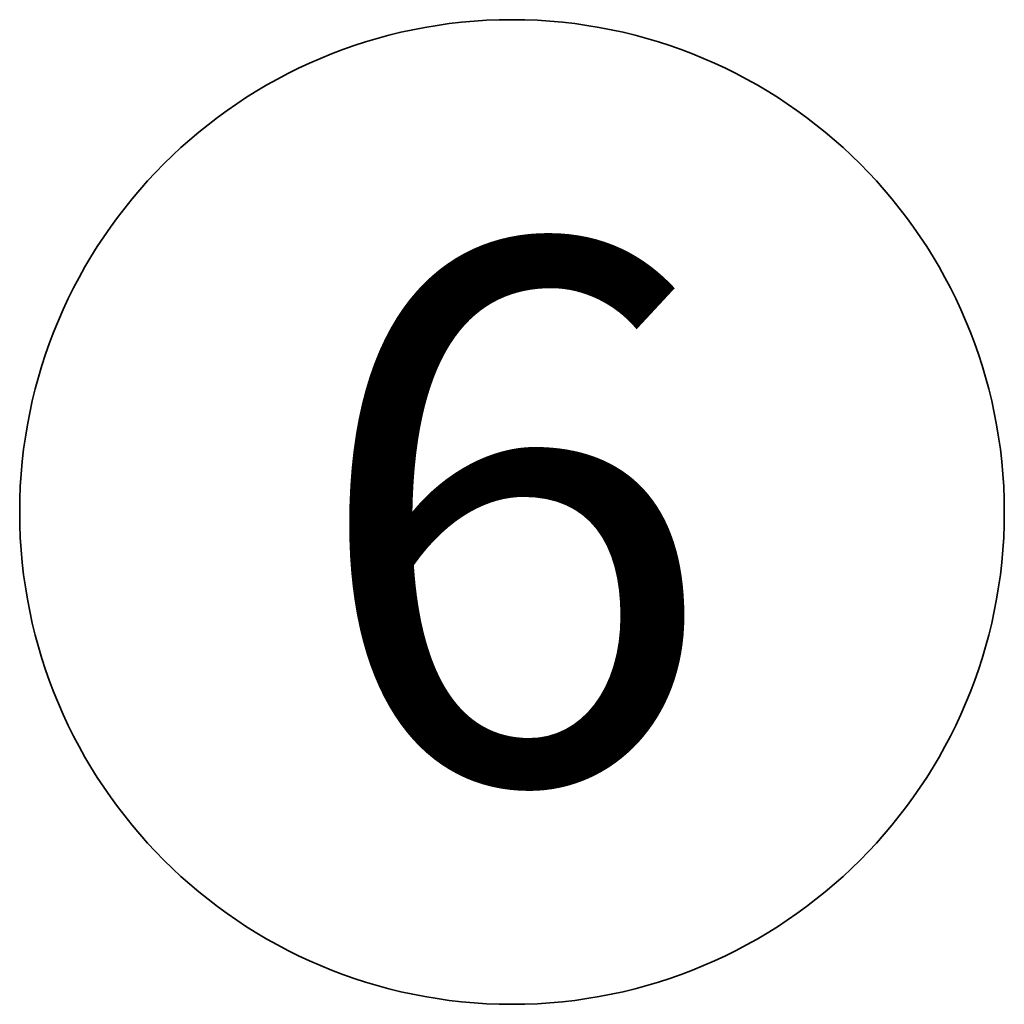
# Model space of a CAD drawing. Extents: x 0 to 14.3, y 2.8 to 17.1.
# Drawn here: x 6.8 to 7.6, y 2.8 to 3.6 of the extents above; entities that cross this region are included whole.
import ezdxf
from ezdxf.enums import TextEntityAlignment as Align

# ---------------------------------------------------------------- set-up
doc = ezdxf.new("R2010")
doc.units = 0
doc.header["$MEASUREMENT"] = 0
doc.set_wipeout_variables(frame=1)
doc.linetypes.add('HIDDEN', pattern=[0.375, 0.25, -0.125])
doc.layers.get('0').update_dxf_attribs({"lineweight": 35})
doc.styles.add('Arial', font='arial.ttf')

# ---------------------------------------------------------------- blocks, each defined once
blk = doc.blocks.new('*U6')
for p, q in [((0, 6.396493316242747), (0, 6.39649331624274)), ((0, 6.396493316242747), (0, 6.396493316242747)), ((0, 6.396493316242747), (0, 6.396493316242747)), ((-6.396493316242655, 0), (-6.39649331624274, 0)), ((-6.39649331624274, 0), (-6.39649331624274, 0)), ((-6.39649331624274, 0), (-6.39649331624274, 0)), ((6.39649331624274, 0), (6.39649331624274, 0)), ((6.39649331624274, 0), (6.39649331624274, 0)), ((6.39649331624274, 0), (6.39649331624274, 0)), ((0, -6.396493316242747), (0, -6.396493316242747)), ((0, -6.396493316242747), (0, -6.396493316242747)), ((0, -6.396493316242747), (0, -6.39649331624274))]:
    blk.add_line(p, q)
at = {"color": 255, "linetype": 'HIDDEN'}
blk.add_wipeout([(5.998579716235893, 0.5248077224271857), (5.930013302547035, 1.0456213411991442), (5.8163159069858645, 1.5584771502011474), (5.6583528353849655, 2.059472007055886), (5.457326282099931, 2.5447930383937347), (5.214766180584413, 3.0107466581213576), (4.9325185596727374, 3.4537866778421407), (4.612731494185817, 3.8705412954911314), (4.257838756784714, 4.2578387567847), (3.870541295491144, 4.612731494185805), (3.4537866778421553, 4.9325185596727295), (3.0107466581213735, 5.214766180584405), (2.5447930383937525, 5.457326282099924), (2.059472007055905, 5.65835283538496), (1.5584771502011652, 5.81631590698586), (1.0456213411991622, 5.930013302547032), (0.5248077224272056, 5.998579716235891), (1.1443286037120351e-14, 6.021493316242733), (-0.5248077224271829, 5.998579716235891), (-1.0456213411991395, 5.930013302547035), (-1.5584771502011427, 5.816315906985867), (-2.059472007055884, 5.658352835384967), (-2.5447930383937307, 5.457326282099935), (-3.0107466581213544, 5.214766180584419), (-3.453786677842138, 4.932518559672744), (-3.870541295491129, 4.612731494185823), (-4.2578387567846985, 4.257838756784722), (-4.612731494185806, 3.870541295491149), (-4.93251855967273, 3.453786677842162), (-5.214766180584406, 3.0107466581213806), (-5.457326282099926, 2.544793038393758), (-5.658352835384962, 2.0594720070559127), (-5.816315906985863, 1.5584771502011705), (-5.930013302547036, 1.045621341199169), (-5.998579716235897, 0.5248077224272123), (-6.021493316242737, 1.7763568394002505e-14), (-5.9985797162358985, -0.524807722427175), (-5.930013302547045, -1.0456213411991317), (-5.816315906985875, -1.558477150201135), (-5.658352835384977, -2.059472007055877), (-5.457326282099945, -2.544793038393726), (-5.214766180584428, -3.0107466581213487), (-4.932518559672754, -3.453786677842132), (-4.612731494185835, -3.8705412954911225), (-4.257838756784732, -4.257838756784694), (-3.870541295491165, -4.612731494185801), (-3.4537866778421766, -4.932518559672723), (-3.0107466581213966, -5.214766180584402), (-2.5447930383937756, -5.457326282099923), (-2.0594720070559283, -5.658352835384959), (-1.5584771502011887, -5.81631590698586), (-1.0456213411991866, -5.930013302547035), (-0.5248077224272304, -5.998579716235897), (-2.6645352591003757e-15, -6.021493316242738), (0.5248077224271922, -5.9985797162358985), (1.045621341199149, -5.9300133025470405), (1.5584771502011519, -5.81631590698587), (2.059472007055893, -5.658352835384971), (2.5447930383937414, -5.4573262820999355), (3.0107466581213647, -5.214766180584418), (3.4537866778421473, -4.932518559672741), (3.870541295491137, -4.612731494185817), (4.2578387567847065, -4.257838756784713), (4.6127314941858115, -3.870541295491144), (4.932518559672736, -3.453786677842153), (5.21476618058441, -3.0107466581213718), (5.457326282099928, -2.544793038393749), (5.658352835384964, -2.059472007055904), (5.816315906985862, -1.5584771502011616), (5.930013302547033, -1.0456213411991602), (5.998579716235891, -0.5248077224272016), (6.021493316242732, -7.105427357601002e-15)], dxfattribs=at)
blk.add_circle((0, 0), 6.39649331624274)
at = {"lineweight": 35, "style": 'Arial'}
blk.add_attdef('DET_NO', text='', height=7, dxfattribs=at).set_placement((0, 0), align=Align.MIDDLE_CENTER)

msp = doc.modelspace()

# ---------------------------------------------------------------- block references
at = {"xscale": 0.0625, "yscale": 0.0625, "zscale": 0.0625}
msp.add_blockref('*U6', (7.162642454679292, 3.2431749736086), dxfattribs=at).add_auto_attribs({'DET_NO': '6'})

doc.saveas('drawing.dxf')
